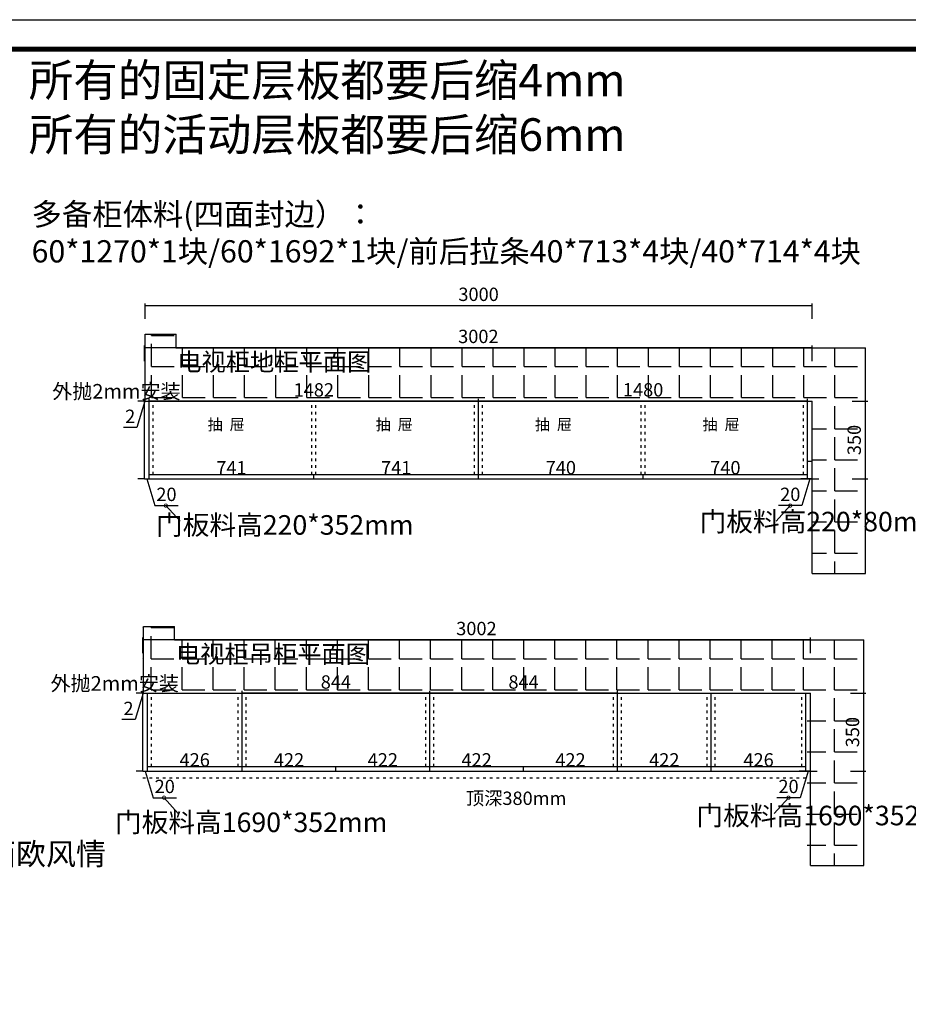
# Model space of a CAD drawing. Units: millimetres. Extents: x 745243 to 760549, y -435677 to -417714.
# Drawn here: x 747889 to 751886, y -424650 to -420224 of the extents above; entities that cross this region are included whole.
import ezdxf

# ---------------------------------------------------------------- set-up
doc = ezdxf.new("R2010")
doc.units = ezdxf.units.MM
doc.header["$PDMODE"] = 35
doc.linetypes.add('ACAD_ISO03W100', pattern=[30, 12, -18])
doc.layers.add('1-结构', color=7, linetype='Continuous')
doc.styles.add('ROMANC', font='simhei.ttf')
doc.styles.add('工程', font='txt', dxfattribs={"width": 0.6, "height": 70})
doc.dimstyles.new('x1aoguan③', dxfattribs={"dimscale": 20, "dimtxt": 3, "dimasz": 1.5, "dimexe": 0.5, "dimexo": 0.5, "dimtad": 1, "dimdec": 0, "dimdsep": 46, "dimtxsty": 'ROMANC', "dimblk": 'NONE', "dimcen": 2.5, "dimclrd": 3, "dimclre": 3, "dimadec": 0, "dimazin": 0, "dimtfac": 1, "dimtdec": 0, "dimtmove": 0, "dimatfit": 3, "dimldrblk": 'DOTSMALL', "dimfxl": 3, "dimfxlon": 1, "dimarcsym": 0})

# ---------------------------------------------------------------- blocks, each defined once
blk = doc.blocks.new('*D4')
at = {"color": 3, "lineweight": -2, "transparency": 16777216}
for p, q in [((751633.3, -421938.4), (751703.3, -421938.4)), ((751693.3, -422288.4), (751693.3, -421938.4)), ((751633.3, -422288.4), (751703.3, -422288.4))]:
    blk.add_line(p, q, dxfattribs=at)
at = {"layer": 'Defpoints', "color": 0, "transparency": 16777216}
for p in [(751453.3, -421938.4), (751693.3, -421938.4), (751453.3, -422288.4)]:
    blk.add_point(p, dxfattribs=at)
at = {"color": 0, "transparency": 16777216, "insert": (751650.5, -422113.4), "char_height": 60, "attachment_point": 5, "rotation": 90, "style": 'ROMANC'}
blk.add_mtext('350', dxfattribs=at)
blk = doc.blocks.new('_DotSmall')
at = {"color": 0, "linetype": 'ByBlock', "const_width": 0.5}
blk.add_lwpolyline([(-0.0625, 0, 1), (0.0625, 0, 1)], format="xyb", close=True, dxfattribs=at)
blk = doc.blocks.new('_None')
blk = doc.blocks.new('*D5')
at = {"color": 3, "lineweight": -2, "transparency": 16777216}
for p, q in [((749953.3, -421938.4), (749953.3, -421928.4)), ((751433.3, -421938.4), (749953.3, -421938.4)), ((751433.3, -421938.4), (751433.3, -421928.4))]:
    blk.add_line(p, q, dxfattribs=at)
at = {"layer": 'Defpoints', "color": 0, "transparency": 16777216}
for p in [(749953.3, -421938.4), (749953.3, -421938.4), (751433.3, -421938.4)]:
    blk.add_point(p, dxfattribs=at)
at = {"color": 0, "transparency": 16777216, "insert": (750693.3, -421895.6), "char_height": 60, "attachment_point": 5, "style": 'ROMANC'}
blk.add_mtext('1480', dxfattribs=at)
blk = doc.blocks.new('*D6')
at = {"color": 3, "lineweight": -2, "transparency": 16777216}
for p, q in [((748471.3, -421938.4), (748471.3, -421928.4)), ((749953.3, -421938.4), (748471.3, -421938.4)), ((749953.3, -421938.4), (749953.3, -421928.4))]:
    blk.add_line(p, q, dxfattribs=at)
at = {"layer": 'Defpoints', "color": 0, "transparency": 16777216}
for p in [(748471.3, -421938.4), (748471.3, -421938.4), (749953.3, -421938.4)]:
    blk.add_point(p, dxfattribs=at)
at = {"color": 0, "transparency": 16777216, "insert": (749212.3, -421895.9), "char_height": 60, "attachment_point": 5, "style": 'ROMANC'}
blk.add_mtext('1482', dxfattribs=at)
blk = doc.blocks.new('*D7')
at = {"color": 3, "lineweight": -2, "transparency": 16777216}
for p, q in [((748451.3, -421758.4), (748451.3, -421688.4)), ((751453.3, -421698.4), (748451.3, -421698.4)), ((751453.3, -421758.4), (751453.3, -421688.4))]:
    blk.add_line(p, q, dxfattribs=at)
at = {"layer": 'Defpoints', "color": 0, "transparency": 16777216}
for p in [(748451.3, -421698.4), (748451.3, -421938.4), (751453.3, -421938.4)]:
    blk.add_point(p, dxfattribs=at)
at = {"color": 0, "transparency": 16777216, "insert": (749952.3, -421655.6), "char_height": 60, "attachment_point": 5, "style": 'ROMANC'}
blk.add_mtext('3002', dxfattribs=at)
blk = doc.blocks.new('*D8')
at = {"color": 3, "lineweight": -2, "transparency": 16777216}
for p, q in [((748451.3, -422288.4), (748421.3, -422288.4)), ((748451.3, -422288.4), (748451.3, -422278.4)), ((748451.3, -422288.4), (748471.3, -422288.4)), ((748451.3, -422288.4), (748471.3, -422288.4)), ((748461.3, -422288.4), (748497.2, -422408.2)), ((748471.3, -422288.4), (748471.3, -422278.4)), ((748471.3, -422288.4), (748501.3, -422288.4)), ((748497.2, -422408.2), (748601.8, -422408.2))]:
    blk.add_line(p, q, dxfattribs=at)
at = {"layer": 'Defpoints', "color": 0, "transparency": 16777216}
for p in [(748451.3, -422288.4), (748471.3, -422288.4), (748471.3, -422288.4)]:
    blk.add_point(p, dxfattribs=at)
at = {"color": 0, "transparency": 16777216, "insert": (748549.5, -422365.4), "char_height": 60, "attachment_point": 5, "style": 'ROMANC'}
blk.add_mtext('20', dxfattribs=at)
blk = doc.blocks.new('*D9')
at = {"color": 3, "lineweight": -2, "transparency": 16777216}
for p, q in [((751433.3, -422288.4), (751403.3, -422288.4)), ((751443.3, -422288.4), (751407.4, -422408.2)), ((751433.3, -422288.4), (751433.3, -422278.4)), ((751453.3, -422288.4), (751433.3, -422288.4)), ((751453.3, -422288.4), (751433.3, -422288.4)), ((751453.3, -422288.4), (751453.3, -422278.4)), ((751453.3, -422288.4), (751483.3, -422288.4)), ((751407.4, -422408.2), (751302.8, -422408.2))]:
    blk.add_line(p, q, dxfattribs=at)
at = {"layer": 'Defpoints', "color": 0, "transparency": 16777216}
for p in [(751433.3, -422288.4), (751433.3, -422288.4), (751453.3, -422288.4)]:
    blk.add_point(p, dxfattribs=at)
at = {"color": 0, "transparency": 16777216, "insert": (751355.1, -422365.4), "char_height": 60, "attachment_point": 5, "style": 'ROMANC'}
blk.add_mtext('20', dxfattribs=at)
blk = doc.blocks.new('*D10')
at = {"color": 3, "lineweight": -2, "transparency": 16777216}
for p, q in [((748471.3, -422288.4), (748471.3, -422278.4)), ((748471.3, -422288.4), (749212.3, -422288.4)), ((749212.3, -422288.4), (749212.3, -422278.4))]:
    blk.add_line(p, q, dxfattribs=at)
at = {"layer": 'Defpoints', "color": 0, "transparency": 16777216}
for p in [(748471.3, -422288.4), (749212.3, -422288.4), (749212.3, -422288.4)]:
    blk.add_point(p, dxfattribs=at)
at = {"color": 0, "transparency": 16777216, "insert": (748841.8, -422245.9), "char_height": 60, "attachment_point": 5, "style": 'ROMANC'}
blk.add_mtext('741', dxfattribs=at)
blk = doc.blocks.new('*D11')
at = {"color": 3, "lineweight": -2, "transparency": 16777216}
for p, q in [((749212.3, -422288.4), (749212.3, -422278.4)), ((749212.3, -422288.4), (749953.3, -422288.4)), ((749953.3, -422288.4), (749953.3, -422278.4))]:
    blk.add_line(p, q, dxfattribs=at)
at = {"layer": 'Defpoints', "color": 0, "transparency": 16777216}
for p in [(749212.3, -422288.4), (749953.3, -422288.4), (749953.3, -422288.4)]:
    blk.add_point(p, dxfattribs=at)
at = {"color": 0, "transparency": 16777216, "insert": (749582.8, -422245.9), "char_height": 60, "attachment_point": 5, "style": 'ROMANC'}
blk.add_mtext('741', dxfattribs=at)
blk = doc.blocks.new('*D12')
at = {"color": 3, "lineweight": -2, "transparency": 16777216}
for p, q in [((749953.3, -422288.4), (749953.3, -422278.4)), ((749953.3, -422288.4), (750693.3, -422288.4)), ((750693.3, -422288.4), (750693.3, -422278.4))]:
    blk.add_line(p, q, dxfattribs=at)
at = {"layer": 'Defpoints', "color": 0, "transparency": 16777216}
for p in [(749953.3, -422288.4), (750693.3, -422288.4), (750693.3, -422288.4)]:
    blk.add_point(p, dxfattribs=at)
at = {"color": 0, "transparency": 16777216, "insert": (750323.3, -422245.6), "char_height": 60, "attachment_point": 5, "style": 'ROMANC'}
blk.add_mtext('740', dxfattribs=at)
blk = doc.blocks.new('*D13')
at = {"color": 3, "lineweight": -2, "transparency": 16777216}
for p, q in [((750693.3, -422288.4), (750693.3, -422278.4)), ((750693.3, -422288.4), (751433.3, -422288.4)), ((751433.3, -422288.4), (751433.3, -422278.4))]:
    blk.add_line(p, q, dxfattribs=at)
at = {"layer": 'Defpoints', "color": 0, "transparency": 16777216}
for p in [(750693.3, -422288.4), (751433.3, -422288.4), (751433.3, -422288.4)]:
    blk.add_point(p, dxfattribs=at)
at = {"color": 0, "transparency": 16777216, "insert": (751063.3, -422245.6), "char_height": 60, "attachment_point": 5, "style": 'ROMANC'}
blk.add_mtext('740', dxfattribs=at)
blk = doc.blocks.new('*D14')
at = {"color": 3, "lineweight": -2, "transparency": 16777216}
for p, q in [((751625.6, -423251.3), (751695.6, -423251.3)), ((751685.6, -423601.3), (751685.6, -423251.3)), ((751625.6, -423601.3), (751695.6, -423601.3))]:
    blk.add_line(p, q, dxfattribs=at)
at = {"layer": 'Defpoints', "color": 0, "transparency": 16777216}
for p in [(751445.6, -423251.3), (751685.6, -423251.3), (751445.6, -423601.3)]:
    blk.add_point(p, dxfattribs=at)
at = {"color": 0, "transparency": 16777216, "insert": (751642.7, -423426.3), "char_height": 60, "attachment_point": 5, "rotation": 90, "style": 'ROMANC'}
blk.add_mtext('350', dxfattribs=at)
blk = doc.blocks.new('*D15')
at = {"color": 3, "lineweight": -2, "transparency": 16777216}
for p, q in [((748443.6, -423071.3), (748443.6, -423001.3)), ((751445.6, -423011.3), (748443.6, -423011.3)), ((751445.6, -423071.3), (751445.6, -423001.3))]:
    blk.add_line(p, q, dxfattribs=at)
at = {"layer": 'Defpoints', "color": 0, "transparency": 16777216}
for p in [(748443.6, -423011.3), (748443.6, -423251.3), (751445.6, -423251.3)]:
    blk.add_point(p, dxfattribs=at)
at = {"color": 0, "transparency": 16777216, "insert": (749943.6, -422968.5), "char_height": 60, "attachment_point": 5, "style": 'ROMANC'}
blk.add_mtext('3002', dxfattribs=at)
blk = doc.blocks.new('*D16')
at = {"color": 3, "lineweight": -2, "transparency": 16777216}
for p, q in [((748443.6, -423601.3), (748413.6, -423601.3)), ((748443.6, -423601.3), (748443.6, -423591.3)), ((748443.6, -423601.3), (748463.6, -423601.3)), ((748443.6, -423601.3), (748463.6, -423601.3)), ((748453.6, -423601.3), (748489.5, -423721.1)), ((748463.6, -423601.3), (748463.6, -423591.3)), ((748463.6, -423601.3), (748493.6, -423601.3)), ((748489.5, -423721.1), (748594, -423721.1))]:
    blk.add_line(p, q, dxfattribs=at)
at = {"layer": 'Defpoints', "color": 0, "transparency": 16777216}
for p in [(748443.6, -423601.3), (748463.6, -423601.3), (748463.6, -423601.3)]:
    blk.add_point(p, dxfattribs=at)
at = {"color": 0, "transparency": 16777216, "insert": (748541.8, -423678.2), "char_height": 60, "attachment_point": 5, "style": 'ROMANC'}
blk.add_mtext('20', dxfattribs=at)
blk = doc.blocks.new('*D17')
at = {"color": 3, "lineweight": -2, "transparency": 16777216}
for p, q in [((751425.6, -423601.3), (751395.6, -423601.3)), ((751435.6, -423601.3), (751399.6, -423721.1)), ((751425.6, -423601.3), (751425.6, -423591.3)), ((751445.6, -423601.3), (751425.6, -423601.3)), ((751445.6, -423601.3), (751425.6, -423601.3)), ((751445.6, -423601.3), (751445.6, -423591.3)), ((751445.6, -423601.3), (751475.6, -423601.3)), ((751399.6, -423721.1), (751295.1, -423721.1))]:
    blk.add_line(p, q, dxfattribs=at)
at = {"layer": 'Defpoints', "color": 0, "transparency": 16777216}
for p in [(751425.6, -423601.3), (751425.6, -423601.3), (751445.6, -423601.3)]:
    blk.add_point(p, dxfattribs=at)
at = {"color": 0, "transparency": 16777216, "insert": (751347.3, -423678.2), "char_height": 60, "attachment_point": 5, "style": 'ROMANC'}
blk.add_mtext('20', dxfattribs=at)
blk = doc.blocks.new('*D18')
at = {"color": 3, "lineweight": -2, "transparency": 16777216}
for p, q in [((748463.6, -423601.3), (748463.6, -423591.3)), ((748463.6, -423601.3), (748889.6, -423601.3)), ((748889.6, -423601.3), (748889.6, -423591.3))]:
    blk.add_line(p, q, dxfattribs=at)
at = {"layer": 'Defpoints', "color": 0, "transparency": 16777216}
for p in [(748463.6, -423601.3), (748889.6, -423601.3), (748889.6, -423601.3)]:
    blk.add_point(p, dxfattribs=at)
at = {"color": 0, "transparency": 16777216, "insert": (748676.6, -423558.8), "char_height": 60, "attachment_point": 5, "style": 'ROMANC'}
blk.add_mtext('426', dxfattribs=at)
blk = doc.blocks.new('*D19')
at = {"color": 3, "lineweight": -2, "transparency": 16777216}
for p, q in [((748889.6, -423601.3), (748889.6, -423591.3)), ((748889.6, -423601.3), (749311.6, -423601.3)), ((749311.6, -423601.3), (749311.6, -423591.3))]:
    blk.add_line(p, q, dxfattribs=at)
at = {"layer": 'Defpoints', "color": 0, "transparency": 16777216}
for p in [(748889.6, -423601.3), (749311.6, -423601.3), (749311.6, -423601.3)]:
    blk.add_point(p, dxfattribs=at)
at = {"color": 0, "transparency": 16777216, "insert": (749100.6, -423558.8), "char_height": 60, "attachment_point": 5, "style": 'ROMANC'}
blk.add_mtext('422', dxfattribs=at)
blk = doc.blocks.new('*D20')
at = {"color": 3, "lineweight": -2, "transparency": 16777216}
for p, q in [((749311.6, -423601.3), (749311.6, -423591.3)), ((749311.6, -423601.3), (749733.6, -423601.3)), ((749733.6, -423601.3), (749733.6, -423591.3))]:
    blk.add_line(p, q, dxfattribs=at)
at = {"layer": 'Defpoints', "color": 0, "transparency": 16777216}
for p in [(749311.6, -423601.3), (749733.6, -423601.3), (749733.6, -423601.3)]:
    blk.add_point(p, dxfattribs=at)
at = {"color": 0, "transparency": 16777216, "insert": (749522.6, -423558.8), "char_height": 60, "attachment_point": 5, "style": 'ROMANC'}
blk.add_mtext('422', dxfattribs=at)
blk = doc.blocks.new('*D21')
at = {"color": 3, "lineweight": -2, "transparency": 16777216}
for p, q in [((749733.6, -423601.3), (749733.6, -423591.3)), ((749733.6, -423601.3), (750155.6, -423601.3)), ((750155.6, -423601.3), (750155.6, -423591.3))]:
    blk.add_line(p, q, dxfattribs=at)
at = {"layer": 'Defpoints', "color": 0, "transparency": 16777216}
for p in [(749733.6, -423601.3), (750155.6, -423601.3), (750155.6, -423601.3)]:
    blk.add_point(p, dxfattribs=at)
at = {"color": 0, "transparency": 16777216, "insert": (749944.6, -423558.8), "char_height": 60, "attachment_point": 5, "style": 'ROMANC'}
blk.add_mtext('422', dxfattribs=at)
blk = doc.blocks.new('*D22')
at = {"color": 3, "lineweight": -2, "transparency": 16777216}
for p, q in [((750155.6, -423601.3), (750155.6, -423591.3)), ((750155.6, -423601.3), (750577.6, -423601.3)), ((750577.6, -423601.3), (750577.6, -423591.3))]:
    blk.add_line(p, q, dxfattribs=at)
at = {"layer": 'Defpoints', "color": 0, "transparency": 16777216}
for p in [(750155.6, -423601.3), (750577.6, -423601.3), (750577.6, -423601.3)]:
    blk.add_point(p, dxfattribs=at)
at = {"color": 0, "transparency": 16777216, "insert": (750366.6, -423558.8), "char_height": 60, "attachment_point": 5, "style": 'ROMANC'}
blk.add_mtext('422', dxfattribs=at)
blk = doc.blocks.new('*D23')
at = {"color": 3, "lineweight": -2, "transparency": 16777216}
for p, q in [((750577.6, -423601.3), (750577.6, -423591.3)), ((750577.6, -423601.3), (750999.6, -423601.3)), ((750999.6, -423601.3), (750999.6, -423591.3))]:
    blk.add_line(p, q, dxfattribs=at)
at = {"layer": 'Defpoints', "color": 0, "transparency": 16777216}
for p in [(750577.6, -423601.3), (750999.6, -423601.3), (750999.6, -423601.3)]:
    blk.add_point(p, dxfattribs=at)
at = {"color": 0, "transparency": 16777216, "insert": (750788.6, -423558.8), "char_height": 60, "attachment_point": 5, "style": 'ROMANC'}
blk.add_mtext('422', dxfattribs=at)
blk = doc.blocks.new('*D24')
at = {"color": 3, "lineweight": -2, "transparency": 16777216}
for p, q in [((750999.6, -423601.3), (750999.6, -423591.3)), ((750999.6, -423601.3), (751425.6, -423601.3)), ((751425.6, -423601.3), (751425.6, -423591.3))]:
    blk.add_line(p, q, dxfattribs=at)
at = {"layer": 'Defpoints', "color": 0, "transparency": 16777216}
for p in [(750999.6, -423601.3), (751425.6, -423601.3), (751425.6, -423601.3)]:
    blk.add_point(p, dxfattribs=at)
at = {"color": 0, "transparency": 16777216, "insert": (751212.6, -423558.8), "char_height": 60, "attachment_point": 5, "style": 'ROMANC'}
blk.add_mtext('426', dxfattribs=at)
blk = doc.blocks.new('*D25')
at = {"color": 3, "lineweight": -2, "transparency": 16777216}
for p, q in [((749733.6, -423251.3), (749733.6, -423241.3)), ((750577.6, -423251.3), (750577.6, -423241.3)), ((750577.6, -423251.3), (749733.6, -423251.3))]:
    blk.add_line(p, q, dxfattribs=at)
at = {"layer": 'Defpoints', "color": 0, "transparency": 16777216}
for p in [(749733.6, -423251.3), (749733.6, -423251.3), (750577.6, -423251.3)]:
    blk.add_point(p, dxfattribs=at)
at = {"color": 0, "transparency": 16777216, "insert": (750155.6, -423208.8), "char_height": 60, "attachment_point": 5, "style": 'ROMANC'}
blk.add_mtext('844', dxfattribs=at)
blk = doc.blocks.new('*D26')
at = {"color": 3, "lineweight": -2, "transparency": 16777216}
for p, q in [((748889.6, -423251.3), (748889.6, -423241.3)), ((749733.6, -423251.3), (749733.6, -423241.3)), ((749733.6, -423251.3), (748889.6, -423251.3))]:
    blk.add_line(p, q, dxfattribs=at)
at = {"layer": 'Defpoints', "color": 0, "transparency": 16777216}
for p in [(748889.6, -423251.3), (748889.6, -423251.3), (749733.6, -423251.3)]:
    blk.add_point(p, dxfattribs=at)
at = {"color": 0, "transparency": 16777216, "insert": (749311.6, -423208.8), "char_height": 60, "attachment_point": 5, "style": 'ROMANC'}
blk.add_mtext('844', dxfattribs=at)
blk = doc.blocks.new('*D130')
at = {"color": 3, "lineweight": -2, "transparency": 16777216}
for p, q in [((748452.3, -421938.4), (748416.7, -422057.2)), ((748451.3, -421938.4), (748421.3, -421938.4)), ((748451.3, -421938.4), (748451.3, -421928.4)), ((748453.3, -421938.4), (748451.3, -421938.4)), ((748453.3, -421938.4), (748451.3, -421938.4)), ((748453.3, -421938.4), (748453.3, -421928.4)), ((748453.3, -421938.4), (748483.3, -421938.4)), ((748416.7, -422057.2), (748356.3, -422057.2))]:
    blk.add_line(p, q, dxfattribs=at)
at = {"layer": 'Defpoints', "color": 0, "transparency": 16777216}
for p in [(748451.3, -421938.4), (748451.3, -421938.4), (748453.3, -421938.4)]:
    blk.add_point(p, dxfattribs=at)
at = {"color": 0, "transparency": 16777216, "insert": (748386.5, -422014.7), "char_height": 60, "attachment_point": 5, "style": 'ROMANC'}
blk.add_mtext('2', dxfattribs=at)
blk = doc.blocks.new('*D131')
at = {"color": 3, "lineweight": -2, "transparency": 16777216}
for p, q in [((748443.6, -423251.3), (748443.6, -423241.3)), ((748445.6, -423251.3), (748445.6, -423241.3)), ((748444.6, -423251.3), (748408.9, -423370)), ((748443.6, -423251.3), (748413.6, -423251.3)), ((748445.6, -423251.3), (748443.6, -423251.3)), ((748445.6, -423251.3), (748443.6, -423251.3)), ((748445.6, -423251.3), (748475.6, -423251.3)), ((748408.9, -423370), (748348.5, -423370))]:
    blk.add_line(p, q, dxfattribs=at)
at = {"layer": 'Defpoints', "color": 0, "transparency": 16777216}
for p in [(748443.6, -423251.3), (748443.6, -423251.3), (748445.6, -423251.3)]:
    blk.add_point(p, dxfattribs=at)
at = {"color": 0, "transparency": 16777216, "insert": (748378.7, -423327.5), "char_height": 60, "attachment_point": 5, "style": 'ROMANC'}
blk.add_mtext('2', dxfattribs=at)
blk = doc.blocks.new('*D149')
at = {"color": 3, "lineweight": -2, "transparency": 16777216}
for p, q in [((748453.3, -421569.2), (748453.3, -421499.2)), ((748453.3, -421509.2), (751453.3, -421509.2)), ((751453.3, -421569.2), (751453.3, -421499.2))]:
    blk.add_line(p, q, dxfattribs=at)
at = {"layer": 'Defpoints', "color": 0, "transparency": 16777216}
for p in [(751453.3, -421509.2), (748453.3, -421938.4), (751453.3, -421938.4)]:
    blk.add_point(p, dxfattribs=at)
at = {"color": 0, "transparency": 16777216, "insert": (749953.3, -421466.4), "char_height": 60, "attachment_point": 5, "style": 'ROMANC'}
blk.add_mtext('3000', dxfattribs=at)

msp = doc.modelspace()

# ---------------------------------------------------------------- hatches: boundary and pattern name
h = msp.add_hatch()
h.set_pattern_fill('ANGLE', color=251, scale=20, style=0)
h.set_pattern_definition([(0, (-20845.9, -2264.34), (0, 139.7), [101.6, -38.1]), (90, (-20845.9, -2264.34), (-139.7, 9e-15), [101.6, -38.1])])
h.paths.add_polyline_path([(748593.3, -421698.4), (748593.3, -421638.4), (748453.3, -421638.4), (748453.3, -421938.4), (751453.3, -421938.4), (751453.3, -422713.4), (751693.3, -422713.4), (751693.3, -421698.4)])
h = msp.add_hatch()
h.set_pattern_fill('ANGLE', color=251, scale=20, style=0)
h.set_pattern_definition([(0, (-20847.64, -3577.2), (0, 139.7), [101.6, -38.1]), (90, (-20847.64, -3577.2), (-139.7, 9e-15), [101.6, -38.1])])
h.paths.add_polyline_path([(748581.6, -423011.3), (748581.6, -422951.3), (748441.6, -422951.3), (748441.6, -423251.3), (751431.6, -423251.3), (751431.6, -424026.3), (751671.6, -424026.3), (751671.6, -423011.3)])

# ---------------------------------------------------------------- linework, layer by layer
at = {"color": 251, "linetype": 'ACAD_ISO03W100'}
for p, q in [((748489.3, -422268.4), (748489.3, -421938.4)), ((749203.3, -422268.4), (749203.3, -421938.4)), ((749221.3, -422268.4), (749221.3, -421938.4)), ((749935.3, -422268.4), (749935.3, -421938.4)), ((749971.3, -422268.4), (749971.3, -421938.4)), ((750684.3, -422268.4), (750684.3, -421938.4)), ((750702.3, -422268.4), (750702.3, -421938.4)), ((751415.3, -422268.4), (751415.3, -421938.4)), ((748481.6, -423581.3), (748481.6, -423251.3)), ((748871.6, -423581.3), (748871.6, -423251.3)), ((748907.6, -423581.3), (748907.6, -423251.3)), ((749715.6, -423581.3), (749715.6, -423251.3)), ((749751.6, -423581.3), (749751.6, -423251.3)), ((750559.6, -423581.3), (750559.6, -423251.3)), ((750595.6, -423581.3), (750595.6, -423251.3)), ((750981.6, -423581.3), (750981.6, -423251.3)), ((751017.6, -423581.3), (751017.6, -423251.3)), ((751407.6, -423581.3), (751407.6, -423251.3))]:
    msp.add_line(p, q, dxfattribs=at)
at = {"color": 203, "linetype": 'ACAD_ISO03W100'}
msp.add_line((748443.6, -423631.3), (751445.6, -423631.3), dxfattribs=at)
at = {"linetype": 'ByBlock'}
msp.add_lwpolyline([(757475, -428993.2), (745242.8, -428993.2), (745242.8, -420224.3), (757475, -420224.3)], close=True, dxfattribs=at)
msp.add_lwpolyline([(757475, -428993.2), (745242.8, -428993.2), (745242.8, -420224.3), (757475, -420224.3)], close=True, dxfattribs=at)
msp.add_lwpolyline([(757475, -428993.2), (745242.8, -428993.2), (745242.8, -420224.3), (757475, -420224.3)], close=True, dxfattribs=at)
at = {"linetype": 'ByBlock', "const_width": 21.9}
msp.add_lwpolyline([(757342.8, -428861), (745375.2, -428861), (745375.2, -420356.4), (757342.8, -420356.4)], close=True, dxfattribs=at)
msp.add_lwpolyline([(757342.8, -428861), (745375.2, -428861), (745375.2, -420356.4), (757342.8, -420356.4)], close=True, dxfattribs=at)
msp.add_lwpolyline([(757342.8, -428861), (745375.2, -428861), (745375.2, -420356.4), (757342.8, -420356.4)], close=True, dxfattribs=at)
at = {"layer": '1-结构'}
for p, q in [((748453.3, -421638.4), (748593.3, -421638.4)), ((748453.3, -421938.4), (748453.3, -421638.4)), ((748593.3, -421698.4), (748593.3, -421638.4)), ((748591.3, -421698.4), (751693.3, -421698.4)), ((751693.3, -422713.4), (751693.3, -421698.4)), ((748451.3, -421938.4), (751453.3, -421938.4)), ((748451.3, -422288.4), (748451.3, -421938.4)), ((748471.3, -422288.4), (748471.3, -421938.4)), ((749953.3, -422288.4), (749953.3, -421938.4)), ((751433.3, -422288.4), (751433.3, -421938.4)), ((751453.3, -422713.4), (751453.3, -421938.4)), ((751433.3, -422208.4), (751453.3, -422208.4)), ((748471.3, -422268.4), (751433.3, -422268.4)), ((749212.3, -422288.4), (749212.3, -422268.4)), ((750693.3, -422288.4), (750693.3, -422268.4)), ((748451.3, -422288.4), (751453.3, -422288.4)), ((751453.3, -422713.4), (751693.3, -422713.4)), ((748445.6, -422951.3), (748585.6, -422951.3)), ((748445.6, -423251.3), (748445.6, -422951.3)), ((748585.6, -423011.3), (748585.6, -422951.3)), ((748585.6, -423011.3), (751685.6, -423011.3)), ((751685.6, -424026.3), (751685.6, -423011.3)), ((748443.6, -423251.3), (751445.6, -423251.3)), ((748443.6, -423601.3), (748443.6, -423251.3)), ((748463.6, -423601.3), (748463.6, -423251.3)), ((748889.6, -423601.3), (748889.6, -423251.3)), ((749733.6, -423601.3), (749733.6, -423251.3)), ((750577.6, -423601.3), (750577.6, -423251.3)), ((750999.6, -423601.3), (750999.6, -423251.3)), ((751425.6, -423601.3), (751425.6, -423251.3)), ((751445.6, -424026.3), (751445.6, -423251.3)), ((748443.6, -423601.3), (751445.6, -423601.3)), ((748463.6, -423581.3), (751425.6, -423581.3)), ((749311.6, -423601.3), (749311.6, -423581.3)), ((750155.6, -423601.3), (750155.6, -423581.3)), ((751445.6, -424026.3), (751685.6, -424026.3))]:
    msp.add_line(p, q, dxfattribs=at)

# ---------------------------------------------------------------- texts
at = {"lineweight": 15, "attachment_point": 1}
for s, insert, char_height, width in [('{\\fSimSun|b0|i0|c134|p54;所有的固定层板都要后缩4mm\\P所有的活动层板都要后缩6mm}', (747930.4, -420422.7), 146.731, 4762.666), ('{\\fSimSun|b0|i0|c134|p54;多备柜体料(四面封边）：\\P60*1270*1块/60*1692*1块/前后拉条40*713*4块/40*714*4块}', (747943.1, -421048.7), 100, 3899.571), ('{\\fSimSun|b0|i0|c134|p54;抽  屉}', (748734.5, -422019.1), 50, 220.518), ('{\\fSimSun|b0|i0|c134|p54;抽  屉}', (749490.5, -422019.1), 50, 220.518), ('{\\fSimSun|b0|i0|c134|p54;抽  屉}', (750206.5, -422019.1), 50, 220.518), ('{\\fSimSun|b0|i0|c134|p54;抽  屉}', (750960.5, -422019.1), 50, 220.518)]:
    msp.add_mtext(s, dxfattribs=dict(at, insert=insert, char_height=char_height, width=width))
at = {"color": 4, "char_height": 80, "attachment_point": 1}
for s, insert, width in [('{\\fSimSun|b0|i0|c134|p54;\\C256;电视柜地柜平面图}', (748597.8, -421722.4), 904.088), ('{\\fSimSun|b0|i0|c134|p54;\\C256;电视柜吊柜平面图}', (748592, -423035.3), 2179.827)]:
    msp.add_mtext(s, dxfattribs=dict(at, insert=insert, width=width))
at = {"color": 1, "char_height": 66, "width": 328.512, "attachment_point": 1, "style": '工程'}
for insert in [(748036, -421861.6), (748028.3, -423174.5)]:
    msp.add_mtext('{\\fSimSun|b1|i0|c134|p54;\\W1;外抛2mm安装}', dxfattribs=dict(at, insert=insert))
at = {"color": 0, "linetype": 'ByBlock', "char_height": 88, "attachment_point": 1}
for s, insert, width in [('{\\fSimSun|b1|i0|c134|p54;门板料高220*352mm}', (748502.6, -422451.2), 589.347), ('{\\fSimSun|b1|i0|c134|p54;门板料高220*80mm}', (750947, -422436.1), 640.171), ('{\\fSimSun|b1|i0|c134|p54;门板料高1690*352mm}', (748318.1, -423787.6), 544.903), ('{\\fSimSun|b1|i0|c134|p54;门板料高1690*352mm}', (750933.1, -423757.2), 544.903)]:
    msp.add_mtext(s, dxfattribs=dict(at, insert=insert, width=width))
at = {"color": 203, "linetype": 'ACAD_ISO03W100', "insert": (749896.7, -423693.7), "char_height": 60, "width": 404.552, "attachment_point": 1, "style": '工程'}
msp.add_mtext('{\\fSimSun|b1|i0|c134|p54;\\W1;顶深380mm}', dxfattribs=at)
at = {"linetype": 'ByBlock', "insert": (745906, -423924.7), "char_height": 98.971, "width": 1965.789, "attachment_point": 1}
msp.add_mtext('{\\fSimSun|b0|i0|c134|p54;柜体颜色:新西兰松木实木-DSB西欧风情\\P开放柜颜色:实木-DSB西欧风情}', dxfattribs=at)

# ---------------------------------------------------------------- dimensions: what is measured, and where the dimension line sits
at = {"color": 5}
dim = msp.add_linear_dim(base=(751453.3, -421509.2), p1=(748453.3, -421938.4), p2=(751453.3, -421938.4), dimstyle='x1aoguan③', dxfattribs=at)
dim.commit()
dim.dimension.update_dxf_attribs({"geometry": '*D149', "text_midpoint": (749953.3, -421466.4)})
for base, p1, p2, picture, middle in [((748451.3, -421698.4), (751453.3, -421938.4), (748451.3, -421938.4), '*D7', (749952.3, -421655.6)), ((749953.3, -421938.4), (751433.3, -421938.4), (749953.3, -421938.4), '*D5', (750693.3, -421895.6)), ((749212.3, -422288.4), (748471.3, -422288.4), (749212.3, -422288.4), '*D10', (748841.8, -422245.9)), ((749733.6, -423251.3), (750577.6, -423251.3), (749733.6, -423251.3), '*D25', (750155.6, -423208.8)), ((748889.6, -423601.3), (748463.6, -423601.3), (748889.6, -423601.3), '*D18', (748676.6, -423558.8)), ((749311.6, -423601.3), (748889.6, -423601.3), (749311.6, -423601.3), '*D19', (749100.6, -423558.8))]:
    dim = msp.add_linear_dim(base=base, p1=p1, p2=p2, dimstyle='x1aoguan③')
    dim.commit()
    dim.dimension.update_dxf_attribs({"geometry": picture, "text_midpoint": middle})
for base, p1, p2, picture, middle in [((748471.3, -421938.4), (749953.3, -421938.4), (748471.3, -421938.4), '*D6', (749212.3, -421938.4)), ((748471.3, -422288.4), (748451.3, -422288.4), (748471.3, -422288.4), '*D8', (748509.7, -422408.2)), ((748463.6, -423601.3), (748443.6, -423601.3), (748463.6, -423601.3), '*D16', (748502, -423721.1))]:
    dim = msp.add_linear_dim(base=base, p1=p1, p2=p2, dimstyle='x1aoguan③', override={"dimtmove": 1})
    dim.commit()
    dim.dimension.update_dxf_attribs({"geometry": picture, "text_midpoint": middle, "dimtype": 128})
at = {"color": 1}
for base, p1, p2, picture, middle in [((748451.3, -421938.4), (748453.3, -421938.4), (748451.3, -421938.4), '*D130', (748404.2, -422057.2)), ((748443.6, -423251.3), (748445.6, -423251.3), (748443.6, -423251.3), '*D131', (748396.4, -423370))]:
    dim = msp.add_linear_dim(base=base, p1=p1, p2=p2, angle=180, dimstyle='x1aoguan③', override={"dimtmove": 1}, dxfattribs=at)
    dim.commit()
    dim.dimension.update_dxf_attribs({"geometry": picture, "text_midpoint": middle, "dimtype": 128})
for base, p1, p2, picture, middle in [((751693.3, -421938.4), (751453.3, -422288.4), (751453.3, -421938.4), '*D4', (751650.5, -422113.4)), ((751685.6, -423251.3), (751445.6, -423601.3), (751445.6, -423251.3), '*D14', (751642.7, -423426.3))]:
    dim = msp.add_linear_dim(base=base, p1=p1, p2=p2, angle=90, dimstyle='x1aoguan③')
    dim.commit()
    dim.dimension.update_dxf_attribs({"geometry": picture, "text_midpoint": middle})
for base, p1, p2, picture, middle in [((749953.3, -422288.4), (749212.3, -422288.4), (749953.3, -422288.4), '*D11', (749582.8, -422245.9)), ((750693.3, -422288.4), (749953.3, -422288.4), (750693.3, -422288.4), '*D12', (750323.3, -422245.6)), ((751433.3, -422288.4), (750693.3, -422288.4), (751433.3, -422288.4), '*D13', (751063.3, -422245.6)), ((748889.6, -423251.3), (749733.6, -423251.3), (748889.6, -423251.3), '*D26', (749311.6, -423208.8)), ((749733.6, -423601.3), (749311.6, -423601.3), (749733.6, -423601.3), '*D20', (749522.6, -423558.8)), ((750155.6, -423601.3), (749733.6, -423601.3), (750155.6, -423601.3), '*D21', (749944.6, -423558.8)), ((750577.6, -423601.3), (750155.6, -423601.3), (750577.6, -423601.3), '*D22', (750366.6, -423558.8)), ((750999.6, -423601.3), (750577.6, -423601.3), (750999.6, -423601.3), '*D23', (750788.6, -423558.8)), ((751425.6, -423601.3), (750999.6, -423601.3), (751425.6, -423601.3), '*D24', (751212.6, -423558.8))]:
    dim = msp.add_linear_dim(base=base, p1=p1, p2=p2, dimstyle='x1aoguan③', override={"dimtmove": 1})
    dim.commit()
    dim.dimension.update_dxf_attribs({"geometry": picture, "text_midpoint": middle})
for base, p1, p2, picture, middle in [((751433.3, -422288.4), (751453.3, -422288.4), (751433.3, -422288.4), '*D9', (751394.9, -422408.2)), ((751425.6, -423601.3), (751445.6, -423601.3), (751425.6, -423601.3), '*D17', (751387.1, -423721.1))]:
    dim = msp.add_linear_dim(base=base, p1=p1, p2=p2, angle=180, dimstyle='x1aoguan③', override={"dimtmove": 1})
    dim.commit()
    dim.dimension.update_dxf_attribs({"geometry": picture, "text_midpoint": middle, "dimtype": 128})
dim = msp.add_linear_dim(base=(748443.6, -423011.3), p1=(751445.6, -423251.3), p2=(748443.6, -423251.3), dimstyle='x1aoguan③')
dim.commit()
dim.dimension.update_dxf_attribs({"geometry": '*D15', "text_midpoint": (749943.6, -423011.3), "dimtype": 128})

# ---------------------------------------------------------------- leaders
at = {"color": 1, "lineweight": 15}
for points in [[(748546.5, -422408.2), (748610.5, -422478.9)], [(751355.1, -422408.2), (751291.1, -422478.9)], [(748538.8, -423721.1), (748602.7, -423791.8)], [(751347.3, -423721.1), (751283.4, -423791.8)]]:
    msp.add_leader(points, dimstyle='x1aoguan③', override={"dimgap": 0.625, "dimtad": 0}, dxfattribs=at)

doc.saveas('drawing.dxf')
